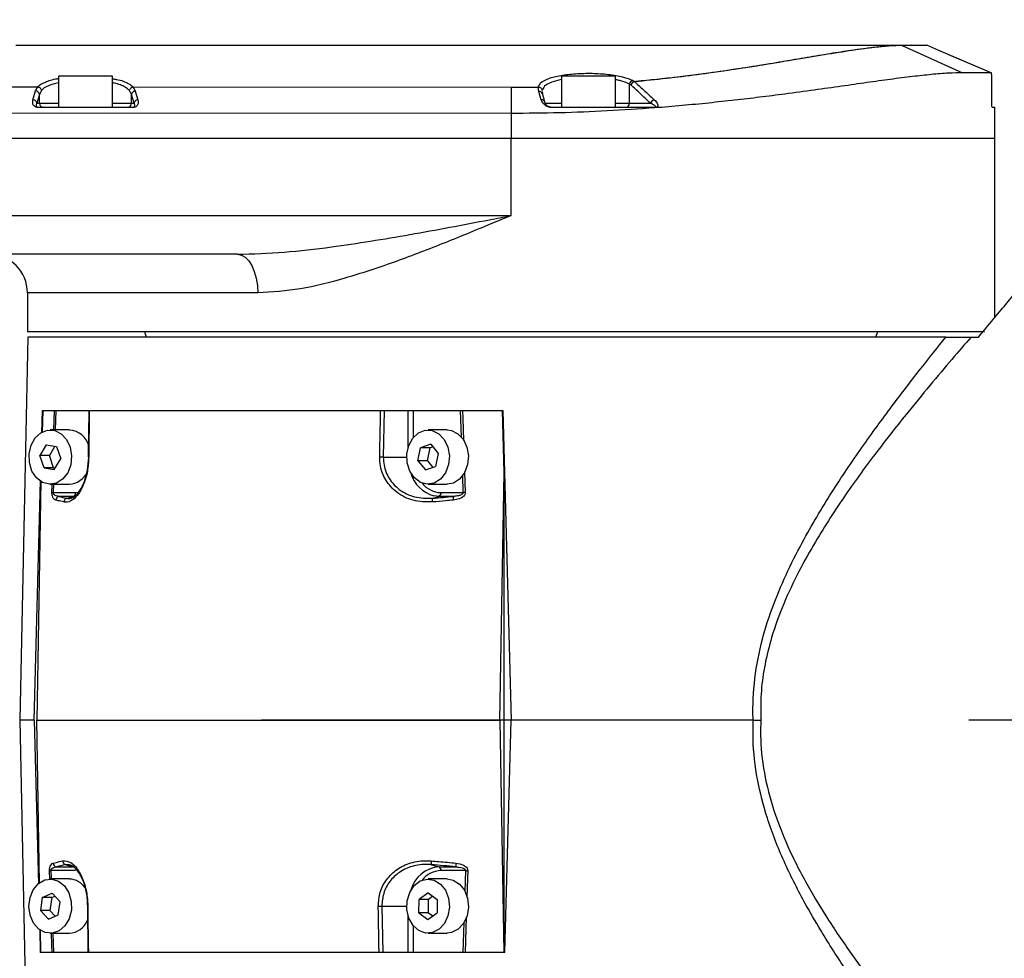
# Model space of a CAD drawing. Units: millimetres. Extents: x 47110 to 57224, y 21054 to 28206.
# Drawn here: x 51515 to 51643, y 22262 to 22383 of the extents above; entities that cross this region are included whole.
import ezdxf

# ---------------------------------------------------------------- set-up
doc = ezdxf.new("R2010")
doc.units = ezdxf.units.MM
doc.header["$LTSCALE"] = 120
doc.header["$PDSIZE"] = -1
doc.linetypes.add('CENTER', pattern=[10.16, 6.35, -1.27, 1.27, -1.27])
doc.layers.add('3中心线层', color=1, linetype='CENTER')
doc.styles.add('TH_GBDIM', font='romans.shx', dxfattribs={"width": 0.8, "bigfont": 'gbcbig.shx'})
doc.dimstyles.new('TH_GBDIM', dxfattribs={"dimscale": 12, "dimtxt": 4, "dimasz": 2.5, "dimexe": 2, "dimexo": 0, "dimgap": 1.5, "dimtad": 1, "dimtoh": 1, "dimdec": 1, "dimdsep": 46, "dimtxsty": 'TH_GBDIM', "dimcen": 2.5, "dimclrd": 130, "dimclre": 130, "dimclrt": 3, "dimadec": 0, "dimazin": 2, "dimtfac": 0.714286, "dimtdec": 1, "dimtmove": 0, "dimatfit": 3, "dimfxl": 1, "dimtzin": 0, "dimlwd": -1, "dimlwe": -1, "dimarcsym": 0})

# ---------------------------------------------------------------- blocks, each defined once
blk = doc.blocks.new('*D56')
at = {"color": 130}
blk.add_arc((50116.99, 22292.35), 797.41, 2.15569, 170.84431, dxfattribs=at)
for points in [[(49324.79, 22419.93), (49334.69, 22418.53), (49325.52, 22389.53)], [(50908.84, 22322.25), (50918.84, 22322.43), (50914.4, 22292.35)]]:
    blk.add_solid(points, dxfattribs=at)
at = {"layer": 'Defpoints', "color": 0}
for p in [(50666.47, 22870.22), (47838.7, 22572.08), (47517.91, 22292.35), (50116.99, 22292.35), (51759.04, 22292.35)]:
    blk.add_point(p, dxfattribs=at)
at = {"color": 3, "insert": (50168.23, 23130.19), "char_height": 48, "attachment_point": 5, "rotation": 356.5, "style": 'TH_GBDIM'}
blk.add_mtext('J1 173%%D', dxfattribs=at)
blk = doc.blocks.new('*D57')
at = {"color": 130}
blk.add_arc((50116.99, 22292.35), 797.41, 189.15569, 357.84431, dxfattribs=at)
for points in [[(50918.84, 22262.26), (50908.84, 22262.44), (50914.4, 22292.35)], [(49334.69, 22166.17), (49324.79, 22164.76), (49325.52, 22195.17)]]:
    blk.add_solid(points, dxfattribs=at)
at = {"layer": 'Defpoints', "color": 0}
for p in [(47517.91, 22292.35), (50116.99, 22292.35), (51759.04, 22292.35), (50912.23, 22233.51), (47838.7, 22012.61)]:
    blk.add_point(p, dxfattribs=at)
at = {"color": 3, "insert": (50163.11, 21538.34), "char_height": 48, "attachment_point": 5, "rotation": 3.5, "style": 'TH_GBDIM'}
blk.add_mtext('J1 173%%D', dxfattribs=at)

msp = doc.modelspace()

# ---------------------------------------------------------------- linework, layer by layer
at = {"color": 7, "linetype": 'Continuous', "lineweight": 25}
for p, q in [((51629.34, 22379.55), (51630.7, 22379.55)), ((51630.7, 22379.55), (51629.53, 22379.51)), ((51629.53, 22379.51), (51637.34, 22375.99)), ((51630.7, 22379.55), (51632.69, 22379.55)), ((51632.7, 22379.54), (51632.69, 22379.55)), ((51634.28, 22378.87), (51632.7, 22379.54)), ((51634.28, 22378.87), (51634.28, 22378.86)), ((51641.05, 22375.99), (51634.28, 22378.86)), ((51520.49, 22375.55), (51520.49, 22371.55)), ((51527.49, 22375.55), (51520.49, 22375.55)), ((51527.49, 22371.55), (51527.49, 22375.55)), ((51585.49, 22375.55), (51585.49, 22371.55)), ((51592.49, 22375.55), (51585.49, 22375.55)), ((51592.49, 22371.55), (51592.49, 22375.55)), ((51594.73, 22374.98), (51594.94, 22374.87)), ((51641.05, 22375.99), (51637.34, 22375.99)), ((51641.1, 22372.05), (51641.1, 22375.46)), ((51455.2, 22374.18), (51517.8, 22374.17)), ((51517.55, 22373.64), (51517.82, 22374.17)), ((51518.29, 22373.7), (51518.05, 22373.19)), ((51529.93, 22373.17), (51529.69, 22373.69)), ((51530.16, 22374.16), (51530.43, 22373.63)), ((51530.17, 22374.16), (51530.16, 22374.16)), ((51530.17, 22374.16), (51578.99, 22374.12)), ((51530.43, 22373.63), (51530.77, 22372.5)), ((51578.99, 22374.12), (51582.49, 22374.15)), ((51578.99, 22374.12), (51578.99, 22370.73)), ((51582.5, 22374.15), (51582.49, 22374.15)), ((51582.56, 22373.59), (51582.5, 22374.15)), ((51583.01, 22373.55), (51583.03, 22373.27)), ((51594.29, 22372.05), (51594.29, 22374.5)), ((51594.5, 22374.39), (51594.29, 22374.5)), ((51518.05, 22373.19), (51517.7, 22372.05)), ((51518.05, 22372.05), (51518.05, 22373.19)), ((51530.28, 22372.05), (51529.93, 22373.17)), ((51529.93, 22372.05), (51529.93, 22373.17)), ((51517.7, 22372.05), (51518.05, 22372.05)), ((51517.91, 22371.55), (51530.07, 22371.55)), ((51529.93, 22372.05), (51530.28, 22372.05)), ((51594.29, 22372.05), (51597.03, 22372.05)), ((51641.16, 22371.55), (51641.49, 22371.55)), ((51641.49, 22367.55), (51641.49, 22371.55)), ((51578.99, 22370.73), (51448.76, 22370.84)), ((51578.99, 22370.73), (51578.99, 22367.55)), ((51278.99, 22367.55), (51578.99, 22367.55)), ((51578.99, 22367.55), (51641.49, 22367.55)), ((51578.99, 22357.55), (51578.99, 22367.55)), ((51641.49, 22344.37), (51641.49, 22367.55)), ((51487.69, 22357.55), (51578.99, 22357.55)), ((51543.63, 22352.55), (51487.69, 22352.55)), ((51516.49, 22347.55), (51516.49, 22342.55)), ((51516.53, 22341.85), (51515.49, 22292.35)), ((51516.49, 22342.55), (51640.15, 22342.55)), ((51635.16, 22341.85), (51516.53, 22341.85)), ((51531.6, 22342.55), (51531.85, 22341.85)), ((51626.12, 22341.85), (51626.38, 22342.55)), ((51638.43, 22341.85), (51639.41, 22341.85)), ((51518.35, 22329.48), (51518.43, 22332.35)), ((51518.47, 22332.35), (51518.39, 22329.51)), ((51518.43, 22332.35), (51577.91, 22332.35)), ((51524.42, 22332.35), (51524.35, 22326.35)), ((51562.6, 22332.35), (51562.48, 22326.35)), ((51578.09, 22324.37), (51577.86, 22332.35)), ((51577.91, 22332.35), (51578.99, 22292.35)), ((51521.91, 22329.85), (51519.44, 22329.85)), ((51570.73, 22329.85), (51568.26, 22329.85)), ((51518.92, 22327.94), (51518.1, 22326.56)), ((51518.92, 22327.94), (51520.26, 22327.73)), ((51520.05, 22327.76), (51519.33, 22326.56)), ((51568.61, 22328.01), (51567.3, 22327.55)), ((51568.61, 22328.01), (51569.57, 22326.81)), ((51518.63, 22324.96), (51518.1, 22326.56)), ((51519.33, 22326.56), (51518.1, 22326.56)), ((51519.86, 22324.96), (51519.33, 22326.56)), ((51520.26, 22327.73), (51520.79, 22326.13)), ((51566.95, 22325.88), (51567.3, 22327.55)), ((51568.53, 22327.55), (51567.3, 22327.55)), ((51568.19, 22325.88), (51568.53, 22327.55)), ((51568.88, 22327.68), (51568.53, 22327.55)), ((51569.57, 22326.81), (51569.22, 22325.14)), ((51519.96, 22324.75), (51520.79, 22326.13)), ((51566.95, 22325.88), (51567.91, 22324.68)), ((51568.19, 22325.88), (51566.95, 22325.88)), ((51568.19, 22325.88), (51568.87, 22325.01)), ((51518.63, 22324.96), (51519.96, 22324.75)), ((51519.86, 22324.96), (51518.63, 22324.96)), ((51519.86, 22324.96), (51520.07, 22324.93)), ((51567.91, 22324.68), (51569.22, 22325.14)), ((51577.55, 22292.35), (51578.09, 22324.37)), ((51578.09, 22262.35), (51578.09, 22324.37)), ((51517.34, 22292.35), (51518.18, 22323.3)), ((51518.23, 22323.28), (51517.71, 22292.35)), ((51519.44, 22322.85), (51521.91, 22322.85)), ((51568.26, 22322.85), (51570.73, 22322.85)), ((51519.82, 22321.76), (51522.7, 22321.76)), ((51569.94, 22321.76), (51572.81, 22321.76)), ((51522.44, 22321.27), (51520.58, 22321.27)), ((51521.6, 22321.03), (51522.44, 22321.27)), ((51568.84, 22321.03), (51569.68, 22321.27)), ((51569.68, 22321.27), (51569.02, 22321.34)), ((51571.55, 22321.27), (51569.68, 22321.27)), ((51515.49, 22292.35), (51516.53, 22242.85)), ((51517.34, 22292.35), (51515.49, 22292.35)), ((51517.34, 22292.35), (51517.92, 22271.19)), ((51518.06, 22271.29), (51517.71, 22292.35)), ((51517.71, 22292.35), (51577.55, 22292.35)), ((51577.55, 22292.35), (51578.05, 22262.35)), ((51578.18, 22262.35), (51578.99, 22292.35)), ((51610.27, 22292.35), (51578.99, 22292.35)), ((51520.25, 22273.42), (51522.44, 22273.42)), ((51521.44, 22273.7), (51522.44, 22273.42)), ((51568.69, 22273.7), (51569.68, 22273.42)), ((51569.68, 22273.42), (51571.88, 22273.42)), ((51521.91, 22271.85), (51519.44, 22271.85)), ((51522.7, 22272.93), (51519.5, 22272.93)), ((51570.73, 22271.85), (51568.26, 22271.85)), ((51573.13, 22272.93), (51569.94, 22272.93)), ((51518.41, 22269.47), (51518.17, 22267.77)), ((51518.41, 22269.47), (51519.68, 22270.04)), ((51519.65, 22269.47), (51518.41, 22269.47)), ((51519.65, 22269.47), (51519.4, 22267.77)), ((51519.65, 22269.47), (51520.04, 22269.65)), ((51519.68, 22270.04), (51520.72, 22268.92)), ((51567.08, 22267.49), (51567.09, 22269.22)), ((51568.28, 22270.07), (51567.09, 22269.22)), ((51568.33, 22269.22), (51567.09, 22269.22)), ((51568.28, 22270.07), (51569.44, 22269.2)), ((51568.32, 22267.49), (51568.33, 22269.22)), ((51568.89, 22269.62), (51568.33, 22269.22)), ((51520.47, 22267.22), (51520.72, 22268.92)), ((51524.23, 22268.34), (51524.3, 22262.35)), ((51562.29, 22268.35), (51562.4, 22262.35)), ((51569.44, 22269.2), (51569.43, 22267.47)), ((51519.21, 22266.65), (51518.17, 22267.77)), ((51519.4, 22267.77), (51518.17, 22267.77)), ((51519.21, 22266.65), (51520.47, 22267.22)), ((51520.07, 22267.04), (51519.4, 22267.77)), ((51567.08, 22267.49), (51568.24, 22266.62)), ((51568.32, 22267.49), (51567.08, 22267.49)), ((51568.24, 22266.62), (51569.43, 22267.47)), ((51568.32, 22267.49), (51568.87, 22267.07)), ((51518.07, 22265.33), (51518.15, 22262.35)), ((51518.21, 22262.35), (51518.16, 22265.29)), ((51519.44, 22264.85), (51521.91, 22264.85)), ((51568.26, 22264.85), (51570.73, 22264.85)), ((51578.18, 22262.35), (51518.15, 22262.35))]:
    msp.add_line(p, q, dxfattribs=at)
at = {"color": 8, "linetype": 'Continuous', "lineweight": 25}
for p, q in [((51595.13, 22374.86), (51594.97, 22374.84)), ((51582.49, 22374.15), (51582.85, 22374.72)), ((51518.05, 22372.05), (51520.49, 22372.05)), ((51527.49, 22372.05), (51529.93, 22372.05)), ((51583.38, 22372.05), (51585.49, 22372.05)), ((51592.49, 22372.05), (51594.29, 22372.05)), ((51546.25, 22347.55), (51516.49, 22347.55)), ((51519.92, 22329.85), (51520, 22332.35)), ((51520.16, 22332.35), (51520.08, 22329.85)), ((51565.69, 22327.61), (51565.69, 22332.35)), ((51566.33, 22332.35), (51566.33, 22328.85)), ((51572.58, 22328.93), (51572.47, 22332.35)), ((51562.48, 22326.35), (51565.51, 22326.35)), ((51572.81, 22321.76), (51572.74, 22323.96)), ((51572.99, 22324.46), (51573.07, 22321.78)), ((51519.86, 22322.85), (51519.82, 22321.76)), ((51522.7, 22321.76), (51523.13, 22321.8)), ((51519.38, 22271.79), (51519.34, 22272.91)), ((51519.5, 22272.93), (51519.54, 22271.85)), ((51573.04, 22270.24), (51573.13, 22272.93)), ((51562.29, 22268.35), (51565.51, 22268.35)), ((51565.69, 22262.35), (51565.69, 22267.08)), ((51573.2, 22266.98), (51573.06, 22262.35)), ((51566.33, 22265.84), (51566.33, 22262.35)), ((51572.79, 22262.35), (51572.92, 22266.22)), ((51519.76, 22264.85), (51519.84, 22262.35))]:
    msp.add_line(p, q, dxfattribs=at)
at = {"color": 7, "linetype": 'Continuous', "lineweight": 25, "flags": 128}
for points in [[(51641.05, 22375.99), (51640.13, 22376.38), (51636.48, 22377.93), (51634.28, 22378.87)], [(51517.2, 22372.5), (51517.33, 22372.91), (51517.55, 22373.64)], [(51582.89, 22372.5), (51582.76, 22372.91), (51582.56, 22373.59)], [(51583.36, 22372.19), (51583.25, 22372.57), (51583.03, 22373.28)], [(51530.07, 22371.5), (51529.07, 22371.5), (51525.07, 22371.5), (51517.91, 22371.5)], [(51583.38, 22372.05), (51583.38, 22372.14), (51583.36, 22372.19)], [(51597.49, 22371.55), (51597.5, 22371.54), (51597.5, 22371.54), (51597.5, 22371.54), (51597.51, 22371.53), (51597.51, 22371.53), (51597.52, 22371.52), (51597.52, 22371.51), (51597.52, 22371.5)], [(51543.63, 22352.55), (51544.14, 22352.45), (51544.64, 22352.16), (51545.09, 22351.7), (51545.49, 22351.08), (51545.81, 22350.32), (51546.05, 22349.46), (51546.2, 22348.52), (51546.25, 22347.55)], [(51524.48, 22332.35), (51524.47, 22331.35), (51524.42, 22327.35), (51524.41, 22326.36)], [(51562.01, 22326.36), (51562.03, 22327.36), (51562.11, 22331.35), (51562.13, 22332.35)], [(51516.71, 22326.78), (51516.97, 22327.88), (51517.49, 22328.82), (51518.23, 22329.49), (51519.1, 22329.82), (51520.01, 22329.77), (51520.85, 22329.35), (51521.55, 22328.61), (51522.01, 22327.62), (51522.2, 22326.49), (51522.08, 22325.35), (51521.69, 22324.31), (51521.04, 22323.5), (51520.23, 22322.99), (51519.33, 22322.85), (51518.44, 22323.08), (51517.66, 22323.67), (51517.07, 22324.55), (51516.74, 22325.63), (51516.71, 22326.78)], [(51566.3, 22328.81), (51567.04, 22329.48), (51567.9, 22329.82), (51568.81, 22329.78), (51569.66, 22329.36), (51570.35, 22328.62), (51570.82, 22327.64), (51571.01, 22326.51), (51570.91, 22325.37), (51570.51, 22324.33), (51569.88, 22323.51), (51569.06, 22323), (51568.16, 22322.85), (51567.28, 22323.08), (51566.49, 22323.66), (51565.9, 22324.54), (51565.57, 22325.61), (51565.52, 22326.76), (51565.78, 22327.86), (51566.3, 22328.81)], [(51570.73, 22329.85), (51571.28, 22329.78), (51572.12, 22329.36), (51572.82, 22328.62), (51573.29, 22327.64), (51573.48, 22326.51), (51573.37, 22325.37), (51572.98, 22324.33), (51572.34, 22323.51), (51571.53, 22323), (51570.73, 22322.85)], [(51516.85, 22267.17), (51516.69, 22268.31), (51516.83, 22269.44), (51517.25, 22270.46), (51517.91, 22271.25), (51518.73, 22271.73), (51519.64, 22271.84), (51520.52, 22271.57), (51521.29, 22270.95), (51521.85, 22270.05), (51522.16, 22268.96), (51522.17, 22267.81), (51521.88, 22266.72), (51521.33, 22265.8), (51520.58, 22265.16), (51519.7, 22264.86), (51518.8, 22264.94), (51517.96, 22265.39), (51517.29, 22266.16), (51516.85, 22267.17)], [(51565.89, 22270.12), (51566.47, 22271), (51567.25, 22271.6), (51568.13, 22271.84), (51569.03, 22271.7), (51569.85, 22271.2), (51570.5, 22270.39), (51570.9, 22269.36), (51571.02, 22268.22), (51570.83, 22267.09), (51570.37, 22266.1), (51569.68, 22265.35), (51568.84, 22264.92), (51567.93, 22264.87), (51567.06, 22265.19), (51566.32, 22265.86), (51565.79, 22266.79), (51565.53, 22267.9), (51565.56, 22269.05), (51565.89, 22270.12)], [(51570.73, 22271.85), (51571.5, 22271.7), (51572.32, 22271.2), (51572.96, 22270.39), (51573.36, 22269.36), (51573.48, 22268.22), (51573.3, 22267.09), (51572.84, 22266.1), (51572.15, 22265.35), (51571.31, 22264.92), (51570.73, 22264.85)], [(51524.29, 22268.33), (51524.3, 22267.33), (51524.35, 22263.34), (51524.36, 22262.35)], [(51561.93, 22262.35), (51561.91, 22263.35), (51561.84, 22267.34), (51561.82, 22268.33)]]:
    msp.add_lwpolyline(points, dxfattribs=at)
at = {"color": 8, "linetype": 'Continuous', "lineweight": 25, "flags": 128}
for points in [[(51572.73, 22332.35), (51572.77, 22331.35), (51572.86, 22328.49)], [(51519.66, 22321.78), (51519.69, 22322.78), (51519.69, 22322.85)], [(51573.39, 22272.91), (51573.36, 22271.92), (51573.28, 22269.48)], [(51519.68, 22262.35), (51519.64, 22263.34), (51519.6, 22264.85)]]:
    msp.add_lwpolyline(points, dxfattribs=at)
at = {"color": 7, "linetype": 'Continuous', "lineweight": 25}
for centre, radius, start, end in [((51594.83, 22374.45), 0.546, 100.6945, 174.129), ((51595.04, 22374.33), 0.547, 100.7603, 174.0081), ((51595.07, 22374.26), 0.587, 100.4977, 167.8407), ((51594.83, 22374.74), 0.163, 36.2811, 49.1764), ((51517.54, 22373.13), 0.511, 6.3651, 88.4918), ((51530.44, 22373.12), 0.511, 91.3907, 173.6276), ((51517.19, 22371.99), 0.511, 6.3654, 88.4942), ((51530.78, 22371.99), 0.511, 91.3927, 173.6279), ((51597.6, 22371.92), 0.587, 100.0144, 167.7744), ((51516.36, 22371.51), 1.55, 359.8036, 1.4929), ((51518.54, 22372.04), 0.498, 179.7212, 269.7185), ((51529.43, 22372.04), 0.498, 270.2815, 0.2788), ((51528.57, 22371.51), 1.49, 359.7967, 1.546), ((51584.09, 22371.5), 0.115, 357.6435, 20.8573), ((51593.81, 22372.02), 0.473, 273.7786, 3.3358), ((51511.49, 22347.55), 5, 0, 90), ((51521.72, 22327.05), 2.8, 14.6477, 86.098), ((51524.4, 22326.59), 0.245, 257.1948, 271.0275), ((51561.67, 22301.61), 24.75, 88.1254, 89.2125), ((51521.73, 22325.58), 2.74, 273.7719, 334.3635), ((51519.99, 22325.51), 3.75, 264.9338, 267.4379), ((51522.21, 22321.71), 0.492, 298.3206, 6.9784), ((51569.45, 22321.71), 0.492, 298.3206, 6.9784), ((51573.6, 22306.1), 15.68, 91.9139, 92.8689), ((51520.67, 22320.77), 0.508, 100.6304, 177.9735), ((51521.7, 22320.53), 0.507, 101.4614, 178.272), ((51569.86, 22320.73), 1.07, 163.6646, 189.8274), ((51572.95, 22321.02), 1.43, 169.6305, 189.0168), ((51520.34, 22273.92), 0.508, 182.0597, 259.4733), ((51521.54, 22274.2), 0.507, 181.7132, 258.5007), ((51569.7, 22274.01), 1.05, 170.1415, 196.5911), ((51569.45, 22272.99), 0.492, 353.0216, 61.6794), ((51573.36, 22273.67), 1.5, 171.102, 189.5753), ((51519.67, 22269.19), 3.74, 92.5291, 95.0581), ((51521.82, 22269.29), 2.55, 32.4041, 87.9897), ((51573.92, 22288.77), 15.86, 267.156, 268.1101), ((51524.28, 22268.1), 0.244, 88.9363, 102.8395), ((51561.48, 22293.13), 24.8, 270.7843, 271.8718), ((51521.78, 22267.51), 2.66, 272.667, 338.1827)]:
    msp.add_arc(centre, radius, start, end, dxfattribs=at)
at = {"color": 8, "linetype": 'Continuous', "lineweight": 25}
for centre, radius, start, end in [((51582.59, 22373.13), 0.462, 19.2347, 94.598), ((51582.93, 22372.04), 0.462, 19.2375, 94.5372), ((51524.39, 22326.15), 0.208, 85.1891, 103.315), ((51570.12, 22325.44), 4.25, 195.9346, 254.9795), ((51570.03, 22325.01), 3.25, 218.6121, 268.4367), ((51569.99, 22269.33), 4.1, 94.32, 164.6656), ((51570.03, 22269.68), 3.25, 91.5633, 141.3879), ((51524.28, 22268.6), 0.264, 258.6151, 272.9497)]:
    msp.add_arc(centre, radius, start, end, dxfattribs=at)
at = {"color": 7, "linetype": 'Continuous', "lineweight": 25}
for centre, major_axis, start_param, end_param in [((51578.79, 22330.63), (-62.17, -6.89), 0.343884, 0.387859), ((51578.79, 22330.63), (-62.17, -6.89), 1.394898, 1.438873), ((51578.79, 22264.06), (-62.39, 6.91), 5.893401, 5.945036), ((51578.79, 22264.06), (-62.39, 6.91), 4.838577, 4.890213)]:
    msp.add_ellipse(centre, major_axis=major_axis, ratio=0.137188, start_param=start_param, end_param=end_param, dxfattribs=at)
for points, knots in [([(51514.99, 22379.55), (51518.85, 22379.55), (51539.83, 22379.55), (51577.94, 22379.55), (51612.21, 22379.55), (51629.34, 22379.55)], [0, 0, 0, 0, 0.101334, 0.550757, 1, 1, 1, 1]), ([(51594.94, 22374.87), (51596.32, 22375), (51599.09, 22375.28), (51603.11, 22375.78), (51606.99, 22376.32), (51610.67, 22376.89), (51614.1, 22377.46), (51617.3, 22378), (51620.27, 22378.5), (51623.24, 22378.97), (51626.07, 22379.35), (51628.09, 22379.52), (51629.08, 22379.55), (51629.34, 22379.55), (51629.34, 22379.55)], [0, 0, 0, 0, 0.0886947, 0.177393, 0.2686312, 0.359872, 0.4486496, 0.5374275, 0.6285899, 0.7197508, 0.8367605, 0.9551734, 0.9999988, 1, 1, 1, 1]), ([(51629.53, 22379.51), (51629.53, 22379.51), (51629.27, 22379.51), (51628.27, 22379.48), (51626.24, 22379.31), (51623.14, 22378.9), (51619.5, 22378.31), (51615.37, 22377.62), (51610.8, 22376.86), (51605.83, 22376.11), (51600.61, 22375.41), (51596.93, 22375.04), (51595.13, 22374.86)], [0, 0, 0, 0, 0.000001, 0.045734, 0.163857, 0.281988, 0.402161, 0.522697, 0.642879, 0.763536, 0.884185, 1, 1, 1, 1]), ([(51637.34, 22375.99), (51636.75, 22375.98), (51635.56, 22375.96), (51633.38, 22375.78), (51630.87, 22375.5), (51628.09, 22375.15), (51625.01, 22374.72), (51621.72, 22374.25), (51618.17, 22373.75), (51614.62, 22373.27), (51611.17, 22372.83), (51607.89, 22372.44), (51604.55, 22372.08), (51601.1, 22371.74), (51596.74, 22371.38), (51591.46, 22371.03), (51585.24, 22370.78), (51581.08, 22370.75), (51578.99, 22370.73)], [0, 0, 0, 0, 0.061581, 0.125608, 0.186254, 0.251094, 0.313267, 0.375398, 0.437843, 0.500602, 0.552292, 0.601476, 0.650819, 0.700387, 0.750293, 0.834557, 0.917051, 1, 1, 1, 1]), ([(51582.85, 22374.72), (51583.14, 22374.91), (51583.72, 22375.29), (51585.34, 22375.67), (51587.3, 22375.9), (51589.48, 22375.95), (51591.62, 22375.81), (51593.52, 22375.5), (51594.33, 22375.15), (51594.73, 22374.98)], [0, 0, 0, 0, 0.144884, 0.285836, 0.424983, 0.564652, 0.707271, 0.853609, 1, 1, 1, 1]), ([(51594.97, 22374.84), (51595.34, 22374.49), (51596.19, 22373.71), (51597.03, 22372.93), (51597.5, 22372.5)], [0, 0, 0, 0, 0.44721, 1, 1, 1, 1]), ([(51641.1, 22375.46), (51641.1, 22375.52), (51641.1, 22375.65), (51641.09, 22375.82), (51641.08, 22375.94), (51641.06, 22375.99), (51641.05, 22375.99), (51641.05, 22375.99)], [0, 0, 0, 0, 0.2384848, 0.4773681, 0.7042876, 0.9130734, 1, 1, 1, 1]), ([(51517.82, 22374.17), (51517.82, 22374.17), (51517.81, 22374.17), (51517.81, 22374.17), (51517.8, 22374.17)], [0, 0, 0, 0, 0.475976, 1, 1, 1, 1]), ([(51517.82, 22374.17), (51517.87, 22374.15), (51517.98, 22374.13), (51518.12, 22374.03), (51518.23, 22373.9), (51518.27, 22373.79), (51518.28, 22373.72), (51518.29, 22373.71), (51518.29, 22373.7)], [0, 0, 0, 0, 0.233914, 0.467822, 0.701913, 0.936357, 0.98132, 1, 1, 1, 1]), ([(51529.69, 22373.69), (51529.69, 22373.7), (51529.69, 22373.71), (51529.7, 22373.78), (51529.75, 22373.89), (51529.85, 22374.02), (51529.99, 22374.12), (51530.1, 22374.14), (51530.16, 22374.16)], [0, 0, 0, 0, 0.018377, 0.064678, 0.298885, 0.532717, 0.766355, 1, 1, 1, 1]), ([(51582.5, 22374.15), (51582.56, 22374.14), (51582.67, 22374.13), (51582.82, 22374.05), (51582.93, 22373.93), (51582.98, 22373.8), (51582.99, 22373.72), (51582.99, 22373.69), (51582.99, 22373.68)], [0, 0, 0, 0, 0.217993, 0.43598, 0.654152, 0.872759, 0.983907, 1, 1, 1, 1]), ([(51597.03, 22372.05), (51596.56, 22372.48), (51595.72, 22373.26), (51594.88, 22374.04), (51594.5, 22374.39)], [0, 0, 0, 0, 0.552796, 1, 1, 1, 1]), ([(51517.91, 22371.5), (51517.88, 22371.5), (51517.79, 22371.5), (51517.65, 22371.53), (51517.44, 22371.62), (51517.29, 22371.76), (51517.13, 22372.07), (51517.17, 22372.31), (51517.2, 22372.5)], [0, 0, 0, 0, 0.034685, 0.09893, 0.162596, 0.357283, 0.498836, 1, 1, 1, 1]), ([(51530.77, 22372.5), (51530.8, 22372.38), (51530.85, 22372.13), (51530.74, 22371.82), (51530.54, 22371.62), (51530.36, 22371.54), (51530.21, 22371.51), (51530.12, 22371.5), (51530.07, 22371.5)], [0, 0, 0, 0, 0.329474, 0.660118, 0.811122, 0.894523, 0.947184, 1, 1, 1, 1]), ([(51584.2, 22371.5), (51584.15, 22371.5), (51584.03, 22371.51), (51583.76, 22371.58), (51583.5, 22371.71), (51583.11, 22372.02), (51582.99, 22372.29), (51582.89, 22372.5)], [0, 0, 0, 0, 0.0594419, 0.1261614, 0.3206913, 0.4724217, 1, 1, 1, 1]), ([(51597.5, 22372.5), (51597.68, 22372.31), (51597.93, 22372.05), (51597.97, 22371.73), (51597.89, 22371.6), (51597.78, 22371.54), (51597.66, 22371.5), (51597.57, 22371.5), (51597.52, 22371.5)], [0, 0, 0, 0, 0.518464, 0.727112, 0.830028, 0.894377, 0.947242, 1, 1, 1, 1]), ([(51517.7, 22372.05), (51517.65, 22371.95), (51517.59, 22371.83), (51517.63, 22371.68), (51517.68, 22371.61), (51517.77, 22371.57), (51517.82, 22371.55), (51517.86, 22371.55), (51517.89, 22371.55), (51517.9, 22371.55), (51517.91, 22371.55)], [0, 0, 0, 0, 0.550428, 0.699387, 0.887191, 0.937525, 0.95864, 0.979306, 0.996123, 1, 1, 1, 1]), ([(51530.07, 22371.55), (51530.08, 22371.55), (51530.1, 22371.55), (51530.14, 22371.55), (51530.17, 22371.56), (51530.22, 22371.57), (51530.29, 22371.61), (51530.36, 22371.71), (51530.37, 22371.86), (51530.31, 22371.98), (51530.28, 22372.05)], [0, 0, 0, 0, 0.0167579, 0.0317577, 0.0511911, 0.0673965, 0.1361784, 0.2829529, 0.6364284, 1, 1, 1, 1]), ([(51583.38, 22372.05), (51583.46, 22371.94), (51583.56, 22371.81), (51583.8, 22371.65), (51583.94, 22371.59), (51584.09, 22371.55), (51584.15, 22371.55), (51584.18, 22371.55), (51584.2, 22371.55)], [0, 0, 0, 0, 0.566858, 0.723704, 0.909133, 0.961657, 0.984963, 1, 1, 1, 1]), ([(51584.2, 22371.55), (51586.42, 22371.55), (51590.86, 22371.55), (51595.28, 22371.55), (51597.49, 22371.55)], [0, 0, 0, 0, 0.4993417, 1, 1, 1, 1]), ([(51597.52, 22371.5), (51597.19, 22371.5), (51595.54, 22371.5), (51591.11, 22371.5), (51586.99, 22371.5), (51584.2, 22371.5)], [0, 0, 0, 0, 0.0747843, 0.3739653, 1, 1, 1, 1]), ([(51597.49, 22371.55), (51597.51, 22371.55), (51597.53, 22371.55), (51597.57, 22371.55), (51597.6, 22371.56), (51597.62, 22371.57), (51597.64, 22371.58), (51597.66, 22371.6), (51597.64, 22371.67), (51597.47, 22371.83), (51597.21, 22371.95), (51597.03, 22372.05)], [0, 0, 0, 0, 0.019518, 0.033721, 0.050662, 0.066435, 0.087896, 0.114283, 0.207491, 0.42368, 1, 1, 1, 1]), ([(51641.16, 22371.55), (51641.15, 22371.55), (51641.14, 22371.56), (51641.12, 22371.65), (51641.11, 22371.78), (51641.11, 22371.92), (51641.1, 22372.01), (51641.1, 22372.05)], [0, 0, 0, 0, 0.214843, 0.42969, 0.644453, 0.859106, 1, 1, 1, 1]), ([(51543.63, 22352.55), (51545.63, 22352.61), (51549.65, 22352.73), (51557.09, 22353.63), (51565.94, 22355.06), (51573.68, 22356.52), (51578.04, 22357.36), (51578.97, 22357.54), (51578.99, 22357.55)], [0, 0, 0, 0, 0.1723087, 0.3460664, 0.6324556, 0.9210013, 0.9985614, 1, 1, 1, 1]), ([(51578.99, 22357.55), (51578.97, 22357.54), (51578.11, 22357.18), (51575.13, 22355.94), (51570.05, 22353.85), (51563.74, 22351.42), (51557.63, 22349.43), (51551.75, 22347.9), (51548.08, 22347.66), (51546.25, 22347.55)], [0, 0, 0, 0, 0.001386, 0.07811, 0.268248, 0.458798, 0.648629, 0.824552, 1, 1, 1, 1]), ([(51639.41, 22341.85), (51640.19, 22342.8), (51641.79, 22344.73), (51643.3, 22346.54), (51643.95, 22347.3), (51643.96, 22347.31), (51643.96, 22347.32)], [0, 0, 0, 0, 0.29491, 0.597256, 0.892472, 1, 1, 1, 1]), ([(51610.27, 22292.35), (51610.27, 22292.43), (51610.2, 22294.23), (51610.38, 22297.79), (51611.35, 22302.75), (51612.87, 22307.39), (51614.73, 22311.7), (51617.31, 22316.69), (51620.61, 22322.19), (51624.58, 22328.02), (51628.44, 22333.26), (51632.06, 22337.97), (51634.13, 22340.55), (51635.16, 22341.85)], [0, 0, 0, 0, 0.003732, 0.083445, 0.163238, 0.238018, 0.313087, 0.388043, 0.511814, 0.635994, 0.759792, 0.879932, 1, 1, 1, 1]), ([(51638.43, 22341.85), (51637.62, 22340.91), (51636, 22339.05), (51633.13, 22335.65), (51629.82, 22331.61), (51626.04, 22326.82), (51621.95, 22321.21), (51618.54, 22315.9), (51615.87, 22311.09), (51613.95, 22306.92), (51612.55, 22302.92), (51611.67, 22299.18), (51611.22, 22295.78), (51611.25, 22293.49), (51611.26, 22292.35)], [0, 0, 0, 0, 0.095271, 0.190886, 0.28628, 0.403416, 0.520906, 0.638004, 0.708111, 0.778324, 0.848242, 0.899137, 0.949575, 1, 1, 1, 1]), ([(51635.16, 22341.85), (51635.62, 22341.85), (51636.22, 22341.85), (51637.32, 22341.85), (51637.94, 22341.85), (51638.33, 22341.85), (51638.43, 22341.85)], [0, 0, 0, 0, 0.56964, 0.753262, 0.938809, 1, 1, 1, 1]), ([(51520, 22332.35), (51520.02, 22332.35), (51520.05, 22332.35), (51520.13, 22332.35), (51520.16, 22332.35)], [0, 0, 0, 0, 0.499612, 1, 1, 1, 1]), ([(51562.13, 22332.35), (51562.18, 22332.35), (51562.29, 22332.35), (51562.46, 22332.35), (51562.55, 22332.35), (51562.6, 22332.35)], [0, 0, 0, 0, 0.335715, 0.671427, 1, 1, 1, 1]), ([(51572.47, 22332.35), (51572.51, 22332.35), (51572.59, 22332.35), (51572.69, 22332.35), (51572.73, 22332.35)], [0, 0, 0, 0, 0.499601, 1, 1, 1, 1]), ([(51524.41, 22326.36), (51524.37, 22325.74), (51524.3, 22324.51), (51523.81, 22322.86), (51523.12, 22321.55), (51522.28, 22320.7), (51521.62, 22320.48), (51521.26, 22320.54), (51521.19, 22320.55)], [0, 0, 0, 0, 0.179113, 0.358413, 0.541498, 0.735734, 0.947294, 1, 1, 1, 1]), ([(51521.6, 22321.03), (51521.66, 22321.02), (51521.96, 22320.96), (51522.52, 22321.15), (51523.26, 22321.92), (51523.87, 22323.13), (51524.3, 22324.65), (51524.37, 22325.78), (51524.41, 22326.35)], [0, 0, 0, 0, 0.052939, 0.265238, 0.459686, 0.642557, 0.821403, 1, 1, 1, 1]), ([(51568.81, 22320.55), (51567.97, 22320.56), (51566.33, 22320.58), (51564.19, 22321.66), (51562.73, 22323.27), (51562.07, 22324.94), (51562.03, 22325.97), (51562.01, 22326.36)], [0, 0, 0, 0, 0.2480078, 0.4843077, 0.6959561, 0.8872652, 1, 1, 1, 1]), ([(51562.48, 22326.35), (51562.5, 22325.99), (51562.54, 22325.04), (51563.16, 22323.5), (51564.52, 22322.02), (51566.53, 22321.04), (51568.06, 22321.03), (51568.84, 22321.03)], [0, 0, 0, 0, 0.112418, 0.303199, 0.514514, 0.751053, 1, 1, 1, 1]), ([(51520.16, 22320.79), (51520.05, 22320.85), (51519.89, 22320.92), (51519.75, 22321.2), (51519.69, 22321.4), (51519.66, 22321.6), (51519.66, 22321.72), (51519.66, 22321.78)], [0, 0, 0, 0, 0.517357, 0.665417, 0.814068, 0.917867, 1, 1, 1, 1]), ([(51520.58, 22321.27), (51520.41, 22321.3), (51520.2, 22321.33), (51519.97, 22321.47), (51519.88, 22321.56), (51519.84, 22321.64), (51519.83, 22321.69), (51519.82, 22321.73), (51519.82, 22321.76), (51519.82, 22321.76)], [0, 0, 0, 0, 0.5805023, 0.7317418, 0.86673, 0.9164621, 0.9454905, 0.9817535, 1, 1, 1, 1]), ([(51573.07, 22321.78), (51573.07, 22321.71), (51573.06, 22321.59), (51572.95, 22321.38), (51572.71, 22321.14), (51572.23, 22320.89), (51571.8, 22320.83), (51571.54, 22320.79)], [0, 0, 0, 0, 0.095226, 0.19019, 0.345051, 0.605649, 1, 1, 1, 1]), ([(51572.81, 22321.76), (51572.81, 22321.75), (51572.81, 22321.71), (51572.78, 22321.65), (51572.7, 22321.56), (51572.49, 22321.44), (51572.13, 22321.33), (51571.79, 22321.29), (51571.58, 22321.27), (51571.55, 22321.27)], [0, 0, 0, 0, 0.037018, 0.063774, 0.136664, 0.278581, 0.553004, 0.940175, 1, 1, 1, 1]), ([(51521.19, 22320.55), (51521.06, 22320.58), (51520.7, 22320.66), (51520.37, 22320.74), (51520.16, 22320.79)], [0, 0, 0, 0, 0.361472, 1, 1, 1, 1]), ([(51571.54, 22320.79), (51571.21, 22320.76), (51570.3, 22320.68), (51569.39, 22320.6), (51568.81, 22320.55)], [0, 0, 0, 0, 0.361472, 1, 1, 1, 1]), ([(51635.16, 22242.85), (51634.18, 22244.08), (51632.2, 22246.54), (51628.91, 22250.82), (51625.57, 22255.33), (51622.27, 22260.04), (51619.34, 22264.6), (51616.62, 22269.28), (51614.19, 22274.08), (51612.09, 22279.38), (51610.73, 22284.69), (51610.21, 22288.98), (51610.26, 22291.53), (51610.27, 22292.35)], [0, 0, 0, 0, 0.114873, 0.229806, 0.333067, 0.436558, 0.539836, 0.611995, 0.706793, 0.801477, 0.8821, 0.962615, 1, 1, 1, 1]), ([(51610.27, 22292.35), (51610.48, 22292.35), (51610.78, 22292.35), (51611.13, 22292.35), (51611.25, 22292.35), (51611.26, 22292.35)], [0, 0, 0, 0, 0.65395, 0.970671, 1, 1, 1, 1]), ([(51611.26, 22292.35), (51611.24, 22291.55), (51611.19, 22289.06), (51611.73, 22284.9), (51613.15, 22279.77), (51615.31, 22274.66), (51617.82, 22270.04), (51620.63, 22265.53), (51623.66, 22261.12), (51627.06, 22256.58), (51630.32, 22252.47), (51633.34, 22248.8), (51636.09, 22245.54), (51637.65, 22243.74), (51638.43, 22242.85)], [0, 0, 0, 0, 0.0351364, 0.1097471, 0.1844773, 0.2731225, 0.361889, 0.4298844, 0.5277167, 0.6257521, 0.7235727, 0.8156841, 0.9079976, 1, 1, 1, 1]), ([(51519.34, 22272.91), (51519.34, 22272.98), (51519.34, 22273.11), (51519.37, 22273.31), (51519.45, 22273.55), (51519.6, 22273.8), (51519.75, 22273.86), (51519.83, 22273.9)], [0, 0, 0, 0, 0.096548, 0.192832, 0.349387, 0.611565, 1, 1, 1, 1]), ([(51519.5, 22272.93), (51519.5, 22272.94), (51519.5, 22272.98), (51519.52, 22273.04), (51519.57, 22273.13), (51519.69, 22273.25), (51519.91, 22273.36), (51520.11, 22273.4), (51520.24, 22273.42), (51520.25, 22273.42)], [0, 0, 0, 0, 0.03771, 0.064874, 0.13897, 0.282717, 0.559247, 0.953499, 1, 1, 1, 1]), ([(51519.83, 22273.9), (51519.95, 22273.93), (51520.33, 22274.03), (51520.75, 22274.12), (51521.04, 22274.19)], [0, 0, 0, 0, 0.306772, 1, 1, 1, 1]), ([(51521.04, 22274.19), (51521.39, 22274.18), (51522.07, 22274.15), (51523.09, 22273.07), (51523.85, 22271.45), (51524.23, 22269.77), (51524.27, 22268.72), (51524.29, 22268.33)], [0, 0, 0, 0, 0.2482425, 0.484209, 0.6956999, 0.8871067, 1, 1, 1, 1]), ([(51524.28, 22268.35), (51524.27, 22268.7), (51524.23, 22269.67), (51523.89, 22271.22), (51523.22, 22272.71), (51522.32, 22273.69), (51521.74, 22273.7), (51521.44, 22273.7)], [0, 0, 0, 0, 0.112589, 0.303485, 0.514649, 0.750842, 1, 1, 1, 1]), ([(51561.82, 22268.33), (51561.87, 22268.95), (51561.96, 22270.19), (51562.86, 22271.86), (51564.22, 22273.18), (51566.04, 22274.04), (51567.59, 22274.25), (51568.48, 22274.2), (51568.66, 22274.19)], [0, 0, 0, 0, 0.179407, 0.359002, 0.542329, 0.736673, 0.948178, 1, 1, 1, 1]), ([(51568.69, 22273.7), (51568.52, 22273.72), (51567.69, 22273.77), (51566.24, 22273.58), (51564.54, 22272.81), (51563.26, 22271.59), (51562.42, 22270.06), (51562.33, 22268.92), (51562.29, 22268.35)], [0, 0, 0, 0, 0.052047, 0.264272, 0.45882, 0.641935, 0.82109, 1, 1, 1, 1]), ([(51568.66, 22274.19), (51568.99, 22274.16), (51570.05, 22274.07), (51571.13, 22273.97), (51571.87, 22273.9)], [0, 0, 0, 0, 0.306772, 1, 1, 1, 1]), ([(51571.87, 22273.9), (51572.21, 22273.84), (51572.65, 22273.77), (51573.11, 22273.48), (51573.29, 22273.29), (51573.38, 22273.09), (51573.39, 22272.97), (51573.39, 22272.91)], [0, 0, 0, 0, 0.52081, 0.669255, 0.818316, 0.922531, 1, 1, 1, 1]), ([(51571.88, 22273.42), (51572.15, 22273.39), (51572.5, 22273.36), (51572.88, 22273.21), (51573.02, 22273.13), (51573.09, 22273.05), (51573.12, 22273), (51573.13, 22272.96), (51573.13, 22272.93), (51573.13, 22272.93)], [0, 0, 0, 0, 0.584503, 0.73568, 0.870158, 0.919592, 0.948595, 0.985163, 1, 1, 1, 1]), ([(51519.84, 22262.35), (51519.8, 22262.35), (51519.73, 22262.35), (51519.69, 22262.35), (51519.68, 22262.35)], [0, 0, 0, 0, 0.591622, 1, 1, 1, 1]), ([(51562.4, 22262.35), (51562.36, 22262.35), (51562.27, 22262.35), (51562.1, 22262.35), (51561.99, 22262.35), (51561.93, 22262.35)], [0, 0, 0, 0, 0.335112, 0.670226, 1, 1, 1, 1]), ([(51573.06, 22262.35), (51573, 22262.35), (51572.91, 22262.35), (51572.83, 22262.35), (51572.79, 22262.35)], [0, 0, 0, 0, 0.591618, 1, 1, 1, 1])]:
    msp.add_open_spline(points, degree=3, knots=knots, dxfattribs=at)
at = {"color": 8, "linetype": 'Continuous', "lineweight": 25}
for points, knots in [([(51517.8, 22374.17), (51517.81, 22374.17), (51518.03, 22374.4), (51518.73, 22374.8), (51519.74, 22375.15), (51520.43, 22375.24), (51520.49, 22375.24)], [0, 0, 0, 0, 0.013613, 0.495409, 0.961068, 1, 1, 1, 1]), ([(51527.49, 22375.21), (51527.66, 22375.19), (51528.53, 22375.06), (51529.49, 22374.69), (51529.98, 22374.31), (51530.17, 22374.16)], [0, 0, 0, 0, 0.127975, 0.645421, 1, 1, 1, 1]), ([(51585.49, 22375.11), (51585.05, 22375.01), (51584.09, 22374.78), (51583.23, 22374.28), (51583.07, 22373.87), (51582.99, 22373.68)], [0, 0, 0, 0, 0.30741, 0.673965, 1, 1, 1, 1]), ([(51594.29, 22374.5), (51593.94, 22374.68), (51593.47, 22374.92), (51592.69, 22375.06), (51592.49, 22375.09)], [0, 0, 0, 0, 0.748275, 1, 1, 1, 1]), ([(51520.49, 22374.71), (51520.03, 22374.58), (51519.06, 22374.32), (51518.49, 22373.93), (51518.29, 22373.71), (51518.29, 22373.7)], [0, 0, 0, 0, 0.465022, 0.991963, 1, 1, 1, 1]), ([(51529.69, 22373.69), (51529.51, 22373.84), (51529.06, 22374.21), (51528.26, 22374.56), (51527.56, 22374.68), (51527.49, 22374.69)], [0, 0, 0, 0, 0.378756, 0.941081, 1, 1, 1, 1])]:
    msp.add_open_spline(points, degree=3, knots=knots, dxfattribs=at)
at = {"layer": '3中心线层', "ltscale": 0.3}
msp.add_line((52232.52, 22292.35), (47917.58, 22292.35), dxfattribs=at)

# ---------------------------------------------------------------- dimensions: what is measured, and where the dimension line sits
for base, line1, picture, middle in [((50666.47, 22870.22), ((50116.99, 22292.35), (47838.7, 22572.08)), '*D56', (50168.23, 23130.19)), ((50912.23, 22233.51), ((47838.7, 22012.61), (50116.99, 22292.35)), '*D57', (50163.11, 21538.34))]:
    dim = msp.add_angular_dim_2l(base=base, line1=line1, line2=((51759.04, 22292.35), (47517.91, 22292.35)), text='J1 173%%D', dimstyle='TH_GBDIM', override={"dimtxsty": 'TH_GBDIM'})
    dim.commit()
    dim.dimension.update_dxf_attribs({"geometry": picture, "text_midpoint": middle})

doc.saveas('drawing.dxf')
